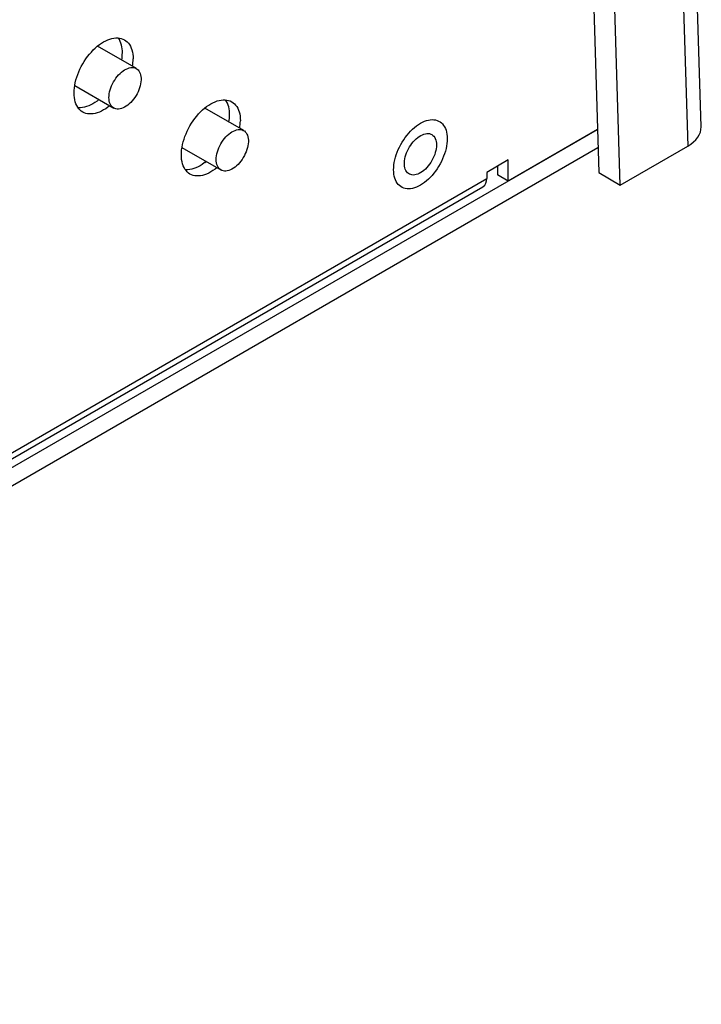
# Model space of a CAD drawing. Units: inches. Extents: x 0.1 to 12.1, y 0.1 to 8.1.
# Drawn here: x 9.7 to 10.2, y 3.6 to 4.3 of the extents above; entities that cross this region are included whole.
import ezdxf

# ---------------------------------------------------------------- set-up
doc = ezdxf.new("R2010")
doc.units = ezdxf.units.IN
doc.header["$MEASUREMENT"] = 0

msp = doc.modelspace()

# ---------------------------------------------------------------- linework, layer by layer
at = {"color": 7, "linetype": 'Continuous', "lineweight": 25}
for p, q in [((10.19079, 4.1961), (10.1788, 4.59268)), ((10.17003, 4.57996), (10.18201, 4.18355)), ((10.11405, 4.47263), (10.12332, 4.166)), ((10.13746, 4.15784), (10.12819, 4.46447)), ((9.8185, 4.23459), (9.79283, 4.24941)), ((9.77783, 4.22343), (9.8035, 4.20861)), ((9.88921, 4.19376), (9.86354, 4.20857)), ((9.14468, 3.63003), (10.12246, 4.19449)), ((10.12246, 4.19449), (10.06357, 4.16049)), ((10.12282, 4.18245), (9.14468, 3.61778)), ((9.84854, 4.18259), (9.87421, 4.16778)), ((10.13746, 4.15784), (10.18201, 4.18355)), ((10.06357, 4.17437), (10.04943, 4.16621)), ((10.06357, 4.16049), (10.06357, 4.17437)), ((9.86363, 4.17266), (9.8645, 4.17338)), ((10.0565, 4.17029), (10.0565, 4.16457)), ((9.18676, 3.66412), (10.04943, 4.16213)), ((10.04943, 4.16621), (10.04943, 4.16213)), ((10.06357, 4.16049), (10.0565, 4.16457)), ((10.12332, 4.166), (10.13746, 4.15784)), ((9.18427, 3.65862), (10.04694, 4.15663))]:
    msp.add_line(p, q, dxfattribs=at)
at = {"color": 7, "linetype": 'Continuous', "lineweight": 25, "flags": 128}
for points in [[(9.80088, 4.21012), (9.79962, 4.20913), (9.79824, 4.20817), (9.79685, 4.20731), (9.79547, 4.20657), (9.79409, 4.20594), (9.79272, 4.20544), (9.79138, 4.20506), (9.79006, 4.2048), (9.78878, 4.20467), (9.78753, 4.20468), (9.78634, 4.2048), (9.7852, 4.20506), (9.78412, 4.20544), (9.7831, 4.20595), (9.78216, 4.20657), (9.78129, 4.20732), (9.7805, 4.20818), (9.77979, 4.20915), (9.77917, 4.21022), (9.77863, 4.2114), (9.7782, 4.21267), (9.77785, 4.21402), (9.77761, 4.21546), (9.77746, 4.21696), (9.77741, 4.21854), (9.77746, 4.22017), (9.77761, 4.22185), (9.77785, 4.22357), (9.7782, 4.22532), (9.77863, 4.22709), (9.77917, 4.22888), (9.77979, 4.23067), (9.7805, 4.23246), (9.78129, 4.23423), (9.78216, 4.23598), (9.7831, 4.2377), (9.78412, 4.23938), (9.7852, 4.24101), (9.78634, 4.24258), (9.78753, 4.24409), (9.78878, 4.24553), (9.79006, 4.24688), (9.79138, 4.24815), (9.79272, 4.24932), (9.79409, 4.25039), (9.79547, 4.25136), (9.79685, 4.25222), (9.79824, 4.25296), (9.79962, 4.25359), (9.80099, 4.25409), (9.80233, 4.25447), (9.80365, 4.25473), (9.80493, 4.25485), (9.80617, 4.25485), (9.80737, 4.25472), (9.80851, 4.25447), (9.80959, 4.25409), (9.8106, 4.25358), (9.81155, 4.25295), (9.81242, 4.25221), (9.81321, 4.25135), (9.81392, 4.25038), (9.81454, 4.2493), (9.81507, 4.24813), (9.81551, 4.24686), (9.81585, 4.24551), (9.8161, 4.24407), (9.81625, 4.24256), (9.8163, 4.24099), (9.8163, 4.24099)], [(9.80039, 4.21548), (9.80044, 4.21669), (9.80059, 4.21794), (9.80083, 4.21923), (9.80117, 4.22055), (9.8016, 4.22187), (9.80212, 4.22319), (9.80273, 4.2245), (9.80341, 4.22577), (9.80416, 4.22701), (9.80497, 4.2282), (9.80584, 4.22933), (9.80676, 4.23038), (9.80772, 4.23136), (9.80871, 4.23224), (9.80972, 4.23302), (9.81074, 4.2337), (9.81176, 4.23426), (9.81278, 4.2347), (9.81378, 4.23503), (9.81476, 4.23522), (9.8157, 4.23529), (9.81659, 4.23523), (9.81744, 4.23505), (9.81822, 4.23474), (9.81893, 4.2343), (9.81958, 4.23375), (9.82014, 4.23309), (9.82061, 4.23231), (9.821, 4.23144), (9.82129, 4.23048), (9.82149, 4.22943), (9.82159, 4.22831), (9.82159, 4.22712), (9.82149, 4.22589), (9.82129, 4.22461), (9.821, 4.22331), (9.82061, 4.22199), (9.82014, 4.22067), (9.81958, 4.21935), (9.81893, 4.21806), (9.81822, 4.2168), (9.81744, 4.21559), (9.81659, 4.21443), (9.8157, 4.21333), (9.81476, 4.21232), (9.81378, 4.21139), (9.81278, 4.21056), (9.81176, 4.20983), (9.81074, 4.20921), (9.80972, 4.2087), (9.80871, 4.20832), (9.80772, 4.20806), (9.80676, 4.20793), (9.80584, 4.20792), (9.80497, 4.20804), (9.80416, 4.20829), (9.80341, 4.20866), (9.80273, 4.20916), (9.80212, 4.20977), (9.8016, 4.21049), (9.80117, 4.21131), (9.80083, 4.21223), (9.80059, 4.21324), (9.80044, 4.21432), (9.80039, 4.21548)], [(9.79381, 4.2142), (9.79255, 4.21322), (9.79117, 4.21225), (9.78978, 4.21139), (9.7884, 4.21065), (9.78702, 4.21002), (9.78565, 4.20952), (9.7843, 4.20914), (9.78299, 4.20888), (9.7817, 4.20876), (9.78046, 4.20876), (9.78003, 4.20879)], [(9.87159, 4.16929), (9.87033, 4.1683), (9.86895, 4.16733), (9.86756, 4.16648), (9.86618, 4.16573), (9.8648, 4.16511), (9.86343, 4.1646), (9.86209, 4.16422), (9.86077, 4.16397), (9.85949, 4.16384), (9.85825, 4.16384), (9.85705, 4.16397), (9.85591, 4.16423), (9.85483, 4.16461), (9.85381, 4.16511), (9.85287, 4.16574), (9.852, 4.16649), (9.85121, 4.16735), (9.8505, 4.16832), (9.84988, 4.16939), (9.84934, 4.17056), (9.84891, 4.17183), (9.84856, 4.17319), (9.84832, 4.17462), (9.84817, 4.17613), (9.84812, 4.1777), (9.84817, 4.17933), (9.84832, 4.18101), (9.84856, 4.18273), (9.84891, 4.18449), (9.84934, 4.18626), (9.84988, 4.18805), (9.8505, 4.18984), (9.85121, 4.19163), (9.852, 4.1934), (9.85287, 4.19515), (9.85381, 4.19687), (9.85483, 4.19855), (9.85591, 4.20018), (9.85705, 4.20175), (9.85825, 4.20326), (9.85949, 4.20469), (9.86077, 4.20605), (9.86209, 4.20731), (9.86343, 4.20849), (9.8648, 4.20956), (9.86618, 4.21053), (9.86756, 4.21138), (9.86895, 4.21213), (9.87033, 4.21275), (9.8717, 4.21326), (9.87304, 4.21364), (9.87436, 4.21389), (9.87564, 4.21402), (9.87688, 4.21402), (9.87808, 4.21389), (9.87922, 4.21363), (9.8803, 4.21325), (9.88131, 4.21275), (9.88226, 4.21212), (9.88313, 4.21137), (9.88392, 4.21051), (9.88463, 4.20954), (9.88525, 4.20847), (9.88578, 4.20729), (9.88622, 4.20603), (9.88657, 4.20467), (9.88681, 4.20324), (9.88696, 4.20173), (9.88701, 4.20016), (9.88701, 4.20016)], [(10.02343, 4.18835), (10.02338, 4.1868), (10.02323, 4.1852), (10.02298, 4.18355), (10.02264, 4.18188), (10.0222, 4.18019), (10.02168, 4.17848), (10.02106, 4.17678), (10.02035, 4.17508), (10.01957, 4.1734), (10.01871, 4.17174), (10.01777, 4.17012), (10.01677, 4.16855), (10.01571, 4.16703), (10.01459, 4.16557), (10.01342, 4.16418), (10.01221, 4.16287), (10.01096, 4.16165), (10.00968, 4.16052), (10.00838, 4.15948), (10.00707, 4.15855), (10.00575, 4.15773), (10.00443, 4.15703), (10.00311, 4.15644), (10.00181, 4.15597), (10.00054, 4.15563), (9.99929, 4.15542), (9.99808, 4.15533), (9.99691, 4.15537), (9.99579, 4.15553), (9.99473, 4.15582), (9.99372, 4.15624), (9.99279, 4.15678), (9.99193, 4.15744), (9.99114, 4.15822), (9.99044, 4.1591), (9.98982, 4.1601), (9.98929, 4.16119), (9.98886, 4.16238), (9.98851, 4.16366), (9.98827, 4.16501), (9.98812, 4.16645), (9.98807, 4.16794), (9.98812, 4.1695), (9.98827, 4.1711), (9.98851, 4.17274), (9.98886, 4.17441), (9.98929, 4.17611), (9.98982, 4.17781), (9.99044, 4.17952), (9.99114, 4.18121), (9.99193, 4.1829), (9.99279, 4.18455), (9.99372, 4.18617), (9.99473, 4.18774), (9.99579, 4.18926), (9.99691, 4.19072), (9.99808, 4.19211), (9.99929, 4.19342), (10.00054, 4.19465), (10.00181, 4.19578), (10.00311, 4.19681), (10.00443, 4.19774), (10.00575, 4.19856), (10.00707, 4.19927), (10.00838, 4.19985), (10.00968, 4.20032), (10.01096, 4.20066), (10.01221, 4.20088), (10.01342, 4.20097), (10.01459, 4.20093), (10.01571, 4.20076), (10.01677, 4.20047), (10.01777, 4.20005), (10.01871, 4.19951), (10.01957, 4.19885), (10.02035, 4.19808), (10.02106, 4.19719), (10.02168, 4.1962), (10.0222, 4.1951), (10.02264, 4.19392), (10.02298, 4.19264), (10.02323, 4.19128), (10.02338, 4.18985), (10.02343, 4.18835)], [(9.8711, 4.17464), (9.87115, 4.17585), (9.8713, 4.17711), (9.87154, 4.1784), (9.87188, 4.17971), (9.87231, 4.18104), (9.87283, 4.18236), (9.87344, 4.18366), (9.87412, 4.18494), (9.87487, 4.18618), (9.87568, 4.18737), (9.87655, 4.18849), (9.87747, 4.18955), (9.87843, 4.19052), (9.87942, 4.1914), (9.88043, 4.19219), (9.88145, 4.19286), (9.88247, 4.19343), (9.88349, 4.19387), (9.88449, 4.19419), (9.88547, 4.19439), (9.88641, 4.19446), (9.8873, 4.1944), (9.88815, 4.19422), (9.88893, 4.1939), (9.88965, 4.19347), (9.89029, 4.19292), (9.89085, 4.19225), (9.89133, 4.19148), (9.89171, 4.19061), (9.892, 4.18964), (9.8922, 4.18859), (9.8923, 4.18747), (9.8923, 4.18629), (9.8922, 4.18505), (9.892, 4.18378), (9.89171, 4.18248), (9.89133, 4.18116), (9.89085, 4.17983), (9.89029, 4.17852), (9.88965, 4.17723), (9.88893, 4.17597), (9.88815, 4.17475), (9.8873, 4.17359), (9.88641, 4.1725), (9.88547, 4.17148), (9.88449, 4.17056), (9.88349, 4.16972), (9.88247, 4.16899), (9.88145, 4.16837), (9.88043, 4.16787), (9.87942, 4.16749), (9.87843, 4.16723), (9.87747, 4.16709), (9.87655, 4.16709), (9.87568, 4.16721), (9.87487, 4.16746), (9.87412, 4.16783), (9.87344, 4.16832), (9.87283, 4.16893), (9.87231, 4.16965), (9.87188, 4.17048), (9.87154, 4.1714), (9.8713, 4.1724), (9.87115, 4.17349), (9.8711, 4.17464)], [(10.01635, 4.18427), (10.01631, 4.18306), (10.01616, 4.1818), (10.01591, 4.18051), (10.01557, 4.1792), (10.01514, 4.17788), (10.01462, 4.17656), (10.01402, 4.17525), (10.01334, 4.17397), (10.01259, 4.17273), (10.01177, 4.17155), (10.0109, 4.17042), (10.00998, 4.16936), (10.00903, 4.16839), (10.00804, 4.16751), (10.00703, 4.16673), (10.006, 4.16605), (10.00498, 4.16549), (10.00396, 4.16504), (10.00296, 4.16472), (10.00199, 4.16452), (10.00105, 4.16445), (10.00015, 4.16451), (9.99931, 4.1647), (9.99852, 4.16501), (9.99781, 4.16544), (9.99717, 4.16599), (9.99661, 4.16666), (9.99613, 4.16743), (9.99574, 4.16831), (9.99545, 4.16927), (9.99525, 4.17032), (9.99515, 4.17144), (9.99515, 4.17262), (9.99525, 4.17386), (9.99545, 4.17513), (9.99574, 4.17644), (9.99613, 4.17776), (9.99661, 4.17908), (9.99717, 4.18039), (9.99781, 4.18169), (9.99852, 4.18295), (9.99931, 4.18416), (10.00015, 4.18532), (10.00105, 4.18641), (10.00199, 4.18743), (10.00296, 4.18836), (10.00396, 4.18919), (10.00498, 4.18992), (10.006, 4.19054), (10.00703, 4.19104), (10.00804, 4.19143), (10.00903, 4.19169), (10.00998, 4.19182), (10.0109, 4.19183), (10.01177, 4.19171), (10.01259, 4.19146), (10.01334, 4.19108), (10.01402, 4.19059), (10.01462, 4.18998), (10.01514, 4.18926), (10.01557, 4.18844), (10.01591, 4.18752), (10.01616, 4.18651), (10.01631, 4.18542), (10.01635, 4.18427)], [(9.86452, 4.17337), (9.86326, 4.17238), (9.86188, 4.17142), (9.86049, 4.17056), (9.85911, 4.16981), (9.85773, 4.16919), (9.85636, 4.16868), (9.85501, 4.1683), (9.8537, 4.16805), (9.85242, 4.16792), (9.85117, 4.16792), (9.85074, 4.16796)]]:
    msp.add_lwpolyline(points, dxfattribs=at)
at = {"color": 7, "linetype": 'Continuous', "lineweight": 25}
for centre, radius, start, end in [((9.7926, 4.24582), 0.01665, 357.41018, 32.71013), ((9.77918, 4.24519), 0.03005, 350.39801, 359.76488), ((9.78625, 4.24111), 0.03005, 350.39801, 359.76488), ((9.86331, 4.20499), 0.01665, 357.41015, 32.71013), ((9.84989, 4.20436), 0.03005, 350.39808, 359.76481), ((9.85696, 4.20028), 0.03005, 350.39808, 359.76481), ((10.04356, 4.16147), 0.0059, 304.9161, 6.39611)]:
    msp.add_arc(centre, radius, start, end, dxfattribs=at)
msp.add_ellipse((10.16079, 4.1958), major_axis=(0.03001, 0), ratio=0.577112, start_param=5.497939, end_param=6.30063, dxfattribs=at)

doc.saveas('drawing.dxf')
